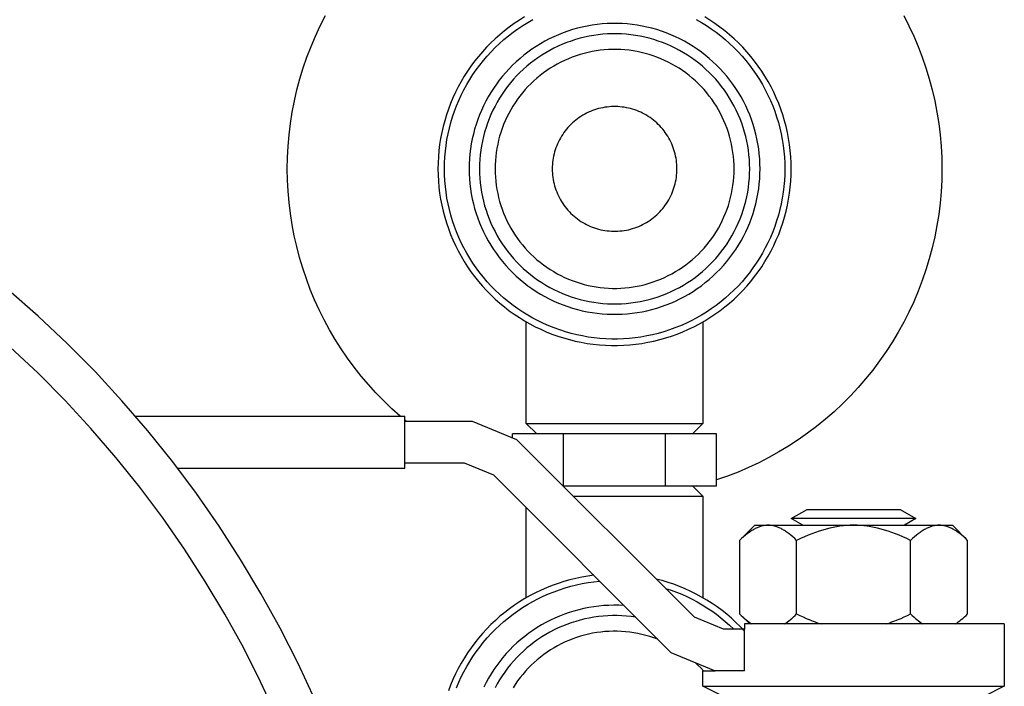
# Model space of a CAD drawing. Units: millimetres. Extents: x -1691 to 3951, y 1948 to 7922.
# Drawn here: x -1508 to -1414, y 4620 to 4684 of the extents above; entities that cross this region are included whole.
import ezdxf

# ---------------------------------------------------------------- set-up
doc = ezdxf.new("R2010")
doc.units = ezdxf.units.MM
doc.layers.add('Make2D$Visible$Curves$0', color=7, linetype='Continuous', true_color=0xe6e6e6)
doc.layers.add('Make2D$Visible$Curves$3DCOLOR40', color=40, linetype='Continuous', true_color=0xffbf00)

msp = doc.modelspace()

# ---------------------------------------------------------------- linework, layer by layer
at = {"layer": 'Make2D$Visible$Curves$0'}
for points in [[(-1482.729, 4669.568), (-1482.71, 4670.665), (-1482.653, 4671.761), (-1482.557, 4672.854), (-1482.424, 4673.943), (-1482.252, 4675.026), (-1482.044, 4676.103), (-1481.797, 4677.172), (-1481.514, 4678.232), (-1481.194, 4679.282), (-1480.837, 4680.319), (-1480.445, 4681.344), (-1480.017, 4682.354), (-1479.554, 4683.349), (-1479.057, 4684.327)], [(-1459.898, 4684.192), (-1460.397, 4683.884), (-1460.886, 4683.559), (-1461.363, 4683.217), (-1461.828, 4682.859), (-1462.281, 4682.485), (-1462.72, 4682.096), (-1463.146, 4681.692), (-1463.557, 4681.274), (-1463.954, 4680.841), (-1464.335, 4680.395), (-1464.701, 4679.936), (-1465.051, 4679.465), (-1465.384, 4678.982), (-1465.701, 4678.488), (-1466, 4677.983), (-1466.282, 4677.468), (-1466.545, 4676.944), (-1466.791, 4676.411), (-1467.018, 4675.87), (-1467.226, 4675.321), (-1467.415, 4674.765), (-1467.585, 4674.204), (-1467.735, 4673.636), (-1467.866, 4673.064), (-1467.976, 4672.488), (-1468.067, 4671.908), (-1468.138, 4671.325), (-1468.188, 4670.741), (-1468.219, 4670.155), (-1468.229, 4669.568)], [(-1434.229, 4669.568), (-1434.239, 4670.155), (-1434.269, 4670.741), (-1434.32, 4671.325), (-1434.391, 4671.908), (-1434.482, 4672.488), (-1434.592, 4673.064), (-1434.723, 4673.636), (-1434.873, 4674.204), (-1435.043, 4674.765), (-1435.232, 4675.321), (-1435.44, 4675.87), (-1435.667, 4676.411), (-1435.912, 4676.944), (-1436.176, 4677.468), (-1436.458, 4677.983), (-1436.757, 4678.488), (-1437.074, 4678.982), (-1437.407, 4679.465), (-1437.757, 4679.936), (-1438.123, 4680.395), (-1438.504, 4680.841), (-1438.901, 4681.274), (-1439.312, 4681.692), (-1439.738, 4682.096), (-1440.177, 4682.485), (-1440.63, 4682.859), (-1441.095, 4683.217), (-1441.572, 4683.559), (-1442.061, 4683.884), (-1442.56, 4684.192)], [(-1423.401, 4684.327), (-1422.903, 4683.349), (-1422.441, 4682.354), (-1422.013, 4681.344), (-1421.621, 4680.319), (-1421.264, 4679.282), (-1420.944, 4678.232), (-1420.661, 4677.172), (-1420.414, 4676.103), (-1420.205, 4675.026), (-1420.034, 4673.943), (-1419.901, 4672.854), (-1419.805, 4671.761), (-1419.748, 4670.665), (-1419.729, 4669.568)], [(-1467.608, 4669.568), (-1467.598, 4670.133), (-1467.569, 4670.698), (-1467.52, 4671.261), (-1467.452, 4671.823), (-1467.364, 4672.381), (-1467.258, 4672.936), (-1467.132, 4673.488), (-1466.987, 4674.034), (-1466.823, 4674.575), (-1466.641, 4675.111), (-1466.441, 4675.639), (-1466.222, 4676.161), (-1465.986, 4676.674), (-1465.732, 4677.18), (-1465.46, 4677.676), (-1465.172, 4678.162), (-1464.867, 4678.638), (-1464.546, 4679.103), (-1464.209, 4679.557), (-1463.856, 4679.999), (-1463.489, 4680.429), (-1463.106, 4680.846), (-1462.71, 4681.249), (-1462.3, 4681.638), (-1461.877, 4682.013), (-1461.441, 4682.373), (-1460.993, 4682.718), (-1460.533, 4683.047), (-1460.062, 4683.36), (-1459.581, 4683.657), (-1459.09, 4683.937)], [(-1437.229, 4669.568), (-1437.237, 4670.051), (-1437.262, 4670.534), (-1437.304, 4671.015), (-1437.362, 4671.495), (-1437.437, 4671.973), (-1437.528, 4672.447), (-1437.636, 4672.918), (-1437.76, 4673.386), (-1437.899, 4673.848), (-1438.055, 4674.306), (-1438.226, 4674.758), (-1438.413, 4675.203), (-1438.615, 4675.642), (-1438.833, 4676.074), (-1439.065, 4676.498), (-1439.311, 4676.914), (-1439.572, 4677.321), (-1439.846, 4677.719), (-1440.134, 4678.107), (-1440.436, 4678.484), (-1440.75, 4678.852), (-1441.077, 4679.208), (-1441.415, 4679.553), (-1441.766, 4679.885), (-1442.128, 4680.206), (-1442.5, 4680.514), (-1442.883, 4680.808), (-1443.276, 4681.09), (-1443.678, 4681.357), (-1444.09, 4681.611), (-1444.51, 4681.85), (-1444.938, 4682.075), (-1445.373, 4682.285), (-1445.816, 4682.479), (-1446.265, 4682.658), (-1446.719, 4682.822), (-1447.179, 4682.97), (-1447.644, 4683.101), (-1448.114, 4683.217), (-1448.587, 4683.316), (-1449.063, 4683.399), (-1449.541, 4683.466), (-1450.022, 4683.516), (-1450.504, 4683.549), (-1450.987, 4683.566), (-1451.471, 4683.566), (-1451.954, 4683.549), (-1452.436, 4683.516), (-1452.916, 4683.466), (-1453.395, 4683.399), (-1453.871, 4683.316), (-1454.344, 4683.217), (-1454.814, 4683.101), (-1455.278, 4682.97), (-1455.739, 4682.822), (-1456.193, 4682.658), (-1456.642, 4682.479), (-1457.085, 4682.285), (-1457.52, 4682.075), (-1457.948, 4681.85), (-1458.368, 4681.611), (-1458.779, 4681.357), (-1459.182, 4681.09), (-1459.575, 4680.808), (-1459.958, 4680.514), (-1460.33, 4680.206), (-1460.692, 4679.885), (-1461.043, 4679.553), (-1461.381, 4679.208), (-1461.708, 4678.852), (-1462.022, 4678.484), (-1462.324, 4678.107), (-1462.612, 4677.719), (-1462.886, 4677.321), (-1463.147, 4676.914), (-1463.393, 4676.498), (-1463.625, 4676.074), (-1463.843, 4675.642), (-1464.045, 4675.203), (-1464.232, 4674.758), (-1464.403, 4674.306), (-1464.559, 4673.848), (-1464.698, 4673.386), (-1464.822, 4672.918), (-1464.93, 4672.447), (-1465.021, 4671.973), (-1465.096, 4671.495), (-1465.154, 4671.015), (-1465.196, 4670.534), (-1465.221, 4670.051), (-1465.229, 4669.568)], [(-1443.368, 4683.937), (-1442.877, 4683.657), (-1442.396, 4683.36), (-1441.925, 4683.047), (-1441.465, 4682.718), (-1441.017, 4682.373), (-1440.581, 4682.013), (-1440.158, 4681.638), (-1439.748, 4681.249), (-1439.352, 4680.846), (-1438.969, 4680.429), (-1438.602, 4679.999), (-1438.249, 4679.557), (-1437.912, 4679.103), (-1437.591, 4678.638), (-1437.286, 4678.162), (-1436.998, 4677.676), (-1436.726, 4677.18), (-1436.472, 4676.674), (-1436.236, 4676.161), (-1436.017, 4675.639), (-1435.817, 4675.111), (-1435.635, 4674.575), (-1435.471, 4674.034), (-1435.326, 4673.488), (-1435.2, 4672.936), (-1435.094, 4672.381), (-1435.006, 4671.823), (-1434.938, 4671.261), (-1434.889, 4670.698), (-1434.86, 4670.133), (-1434.85, 4669.568)], [(-1438.229, 4669.568), (-1438.237, 4670.017), (-1438.26, 4670.465), (-1438.299, 4670.912), (-1438.353, 4671.357), (-1438.422, 4671.801), (-1438.507, 4672.242), (-1438.607, 4672.679), (-1438.722, 4673.113), (-1438.851, 4673.542), (-1438.996, 4673.967), (-1439.155, 4674.387), (-1439.329, 4674.801), (-1439.516, 4675.208), (-1439.718, 4675.609), (-1439.933, 4676.003), (-1440.162, 4676.389), (-1440.404, 4676.767), (-1440.659, 4677.136), (-1440.927, 4677.497), (-1441.207, 4677.848), (-1441.498, 4678.189), (-1441.802, 4678.519), (-1442.116, 4678.839), (-1442.442, 4679.148), (-1442.778, 4679.446), (-1443.124, 4679.732), (-1443.479, 4680.005), (-1443.844, 4680.267), (-1444.218, 4680.515), (-1444.6, 4680.751), (-1444.99, 4680.973), (-1445.387, 4681.181), (-1445.791, 4681.376), (-1446.202, 4681.557), (-1446.619, 4681.723), (-1447.041, 4681.875), (-1447.469, 4682.012), (-1447.9, 4682.135), (-1448.336, 4682.242), (-1448.775, 4682.334), (-1449.217, 4682.411), (-1449.662, 4682.473), (-1450.108, 4682.52), (-1450.556, 4682.551), (-1451.005, 4682.566), (-1451.453, 4682.566), (-1451.902, 4682.551), (-1452.35, 4682.52), (-1452.796, 4682.473), (-1453.24, 4682.411), (-1453.683, 4682.334), (-1454.122, 4682.242), (-1454.557, 4682.135), (-1454.989, 4682.012), (-1455.417, 4681.875), (-1455.839, 4681.723), (-1456.256, 4681.557), (-1456.666, 4681.376), (-1457.071, 4681.181), (-1457.468, 4680.973), (-1457.858, 4680.751), (-1458.24, 4680.515), (-1458.614, 4680.267), (-1458.979, 4680.005), (-1459.334, 4679.732), (-1459.68, 4679.446), (-1460.016, 4679.148), (-1460.342, 4678.839), (-1460.656, 4678.519), (-1460.96, 4678.189), (-1461.251, 4677.848), (-1461.531, 4677.497), (-1461.799, 4677.136), (-1462.054, 4676.767), (-1462.296, 4676.389), (-1462.525, 4676.003), (-1462.74, 4675.609), (-1462.942, 4675.208), (-1463.129, 4674.801), (-1463.303, 4674.387), (-1463.462, 4673.967), (-1463.606, 4673.542), (-1463.736, 4673.113), (-1463.851, 4672.679), (-1463.951, 4672.242), (-1464.036, 4671.801), (-1464.105, 4671.357), (-1464.159, 4670.912), (-1464.198, 4670.465), (-1464.221, 4670.017), (-1464.229, 4669.568)], [(-1439.729, 4669.568), (-1439.736, 4669.965), (-1439.756, 4670.361), (-1439.791, 4670.757), (-1439.838, 4671.151), (-1439.9, 4671.543), (-1439.975, 4671.933), (-1440.063, 4672.32), (-1440.165, 4672.704), (-1440.28, 4673.084), (-1440.407, 4673.46), (-1440.548, 4673.831), (-1440.702, 4674.197), (-1440.868, 4674.558), (-1441.046, 4674.912), (-1441.237, 4675.261), (-1441.439, 4675.602), (-1441.653, 4675.936), (-1441.879, 4676.263), (-1442.115, 4676.582), (-1442.363, 4676.892), (-1442.621, 4677.194), (-1442.889, 4677.486), (-1443.168, 4677.77), (-1443.456, 4678.043), (-1443.753, 4678.306), (-1444.059, 4678.559), (-1444.373, 4678.801), (-1444.696, 4679.032), (-1445.027, 4679.252), (-1445.365, 4679.46), (-1445.71, 4679.657), (-1446.061, 4679.841), (-1446.419, 4680.014), (-1446.782, 4680.173), (-1447.151, 4680.321), (-1447.525, 4680.455), (-1447.903, 4680.576), (-1448.285, 4680.685), (-1448.67, 4680.78), (-1449.058, 4680.861), (-1449.45, 4680.929), (-1449.843, 4680.984), (-1450.238, 4681.025), (-1450.634, 4681.053), (-1451.03, 4681.066), (-1451.427, 4681.066), (-1451.824, 4681.053), (-1452.22, 4681.025), (-1452.615, 4680.984), (-1453.008, 4680.929), (-1453.399, 4680.861), (-1453.788, 4680.78), (-1454.173, 4680.685), (-1454.555, 4680.576), (-1454.933, 4680.455), (-1455.307, 4680.321), (-1455.676, 4680.173), (-1456.039, 4680.014), (-1456.397, 4679.841), (-1456.748, 4679.657), (-1457.093, 4679.46), (-1457.431, 4679.252), (-1457.762, 4679.032), (-1458.084, 4678.801), (-1458.399, 4678.559), (-1458.705, 4678.306), (-1459.002, 4678.043), (-1459.29, 4677.77), (-1459.568, 4677.486), (-1459.837, 4677.194), (-1460.095, 4676.892), (-1460.342, 4676.582), (-1460.579, 4676.263), (-1460.805, 4675.936), (-1461.019, 4675.602), (-1461.221, 4675.261), (-1461.412, 4674.912), (-1461.59, 4674.558), (-1461.756, 4674.197), (-1461.91, 4673.831), (-1462.05, 4673.46), (-1462.178, 4673.084), (-1462.293, 4672.704), (-1462.395, 4672.32), (-1462.483, 4671.933), (-1462.558, 4671.543), (-1462.619, 4671.151), (-1462.667, 4670.757), (-1462.702, 4670.361), (-1462.722, 4669.965), (-1462.729, 4669.568)], [(-1445.229, 4669.568), (-1445.233, 4669.775), (-1445.243, 4669.982), (-1445.261, 4670.188), (-1445.286, 4670.394), (-1445.318, 4670.599), (-1445.357, 4670.802), (-1445.403, 4671.004), (-1445.456, 4671.204), (-1445.516, 4671.402), (-1445.583, 4671.598), (-1445.656, 4671.792), (-1445.737, 4671.983), (-1445.823, 4672.171), (-1445.916, 4672.356), (-1446.016, 4672.538), (-1446.121, 4672.716), (-1446.233, 4672.891), (-1446.351, 4673.061), (-1446.474, 4673.227), (-1446.603, 4673.389), (-1446.738, 4673.547), (-1446.878, 4673.699), (-1447.023, 4673.847), (-1447.173, 4673.99), (-1447.328, 4674.127), (-1447.488, 4674.259), (-1447.652, 4674.385), (-1447.821, 4674.506), (-1447.993, 4674.621), (-1448.169, 4674.729), (-1448.349, 4674.832), (-1448.533, 4674.928), (-1448.719, 4675.018), (-1448.909, 4675.101), (-1449.101, 4675.178), (-1449.296, 4675.248), (-1449.493, 4675.311), (-1449.693, 4675.368), (-1449.894, 4675.418), (-1450.097, 4675.46), (-1450.301, 4675.496), (-1450.506, 4675.524), (-1450.712, 4675.546), (-1450.918, 4675.56), (-1451.125, 4675.567), (-1451.333, 4675.567), (-1451.54, 4675.56), (-1451.746, 4675.546), (-1451.952, 4675.524), (-1452.157, 4675.496), (-1452.361, 4675.46), (-1452.564, 4675.418), (-1452.765, 4675.368), (-1452.964, 4675.311), (-1453.162, 4675.248), (-1453.357, 4675.178), (-1453.549, 4675.101), (-1453.739, 4675.018), (-1453.925, 4674.928), (-1454.109, 4674.832), (-1454.289, 4674.729), (-1454.465, 4674.621), (-1454.637, 4674.506), (-1454.806, 4674.385), (-1454.97, 4674.259), (-1455.13, 4674.127), (-1455.285, 4673.99), (-1455.435, 4673.847), (-1455.58, 4673.699), (-1455.72, 4673.547), (-1455.855, 4673.389), (-1455.984, 4673.227), (-1456.107, 4673.061), (-1456.225, 4672.891), (-1456.337, 4672.716), (-1456.442, 4672.538), (-1456.542, 4672.356), (-1456.635, 4672.171), (-1456.721, 4671.983), (-1456.802, 4671.792), (-1456.875, 4671.598), (-1456.942, 4671.402), (-1457.002, 4671.204), (-1457.055, 4671.004), (-1457.101, 4670.802), (-1457.14, 4670.599), (-1457.172, 4670.394), (-1457.197, 4670.188), (-1457.215, 4669.982), (-1457.225, 4669.775), (-1457.229, 4669.568)], [(-1471.862, 4645.766), (-1472.665, 4646.487), (-1473.444, 4647.235), (-1474.196, 4648.009), (-1474.921, 4648.808), (-1475.618, 4649.632), (-1476.286, 4650.479), (-1476.926, 4651.349), (-1477.535, 4652.24), (-1478.113, 4653.151), (-1478.659, 4654.082), (-1479.174, 4655.031), (-1479.655, 4655.997), (-1480.104, 4656.978), (-1480.518, 4657.975), (-1480.898, 4658.985), (-1481.243, 4660.008), (-1481.553, 4661.041), (-1481.827, 4662.085), (-1482.066, 4663.138), (-1482.268, 4664.198), (-1482.434, 4665.264), (-1482.563, 4666.336), (-1482.655, 4667.411), (-1482.71, 4668.489), (-1482.729, 4669.568)], [(-1468.229, 4669.568), (-1468.219, 4668.981), (-1468.188, 4668.395), (-1468.138, 4667.81), (-1468.067, 4667.228), (-1467.976, 4666.648), (-1467.866, 4666.072), (-1467.735, 4665.5), (-1467.585, 4664.932), (-1467.415, 4664.371), (-1467.226, 4663.815), (-1467.018, 4663.266), (-1466.791, 4662.725), (-1466.545, 4662.192), (-1466.282, 4661.668), (-1466, 4661.153), (-1465.701, 4660.648), (-1465.384, 4660.154), (-1465.051, 4659.671), (-1464.701, 4659.2), (-1464.335, 4658.741), (-1463.954, 4658.295), (-1463.557, 4657.862), (-1463.146, 4657.444), (-1462.72, 4657.04), (-1462.281, 4656.651), (-1461.828, 4656.277), (-1461.363, 4655.919), (-1460.886, 4655.577), (-1460.397, 4655.252), (-1459.898, 4654.944), (-1459.388, 4654.654), (-1458.868, 4654.381), (-1458.34, 4654.126), (-1457.802, 4653.89), (-1457.257, 4653.673), (-1456.705, 4653.474), (-1456.146, 4653.295), (-1455.582, 4653.135), (-1455.012, 4652.994), (-1454.438, 4652.874), (-1453.859, 4652.773), (-1453.278, 4652.692), (-1452.694, 4652.631), (-1452.109, 4652.591), (-1451.522, 4652.571), (-1450.936, 4652.571), (-1450.349, 4652.591), (-1449.764, 4652.631), (-1449.18, 4652.692), (-1448.599, 4652.773), (-1448.02, 4652.874), (-1447.446, 4652.994), (-1446.876, 4653.135), (-1446.312, 4653.295), (-1445.753, 4653.474), (-1445.201, 4653.673), (-1444.656, 4653.89), (-1444.118, 4654.126), (-1443.59, 4654.381), (-1443.07, 4654.654), (-1442.56, 4654.944), (-1442.061, 4655.252), (-1441.572, 4655.577), (-1441.095, 4655.919), (-1440.63, 4656.277), (-1440.177, 4656.651), (-1439.738, 4657.04), (-1439.312, 4657.444), (-1438.901, 4657.862), (-1438.504, 4658.295), (-1438.123, 4658.741), (-1437.757, 4659.2), (-1437.407, 4659.671), (-1437.074, 4660.154), (-1436.757, 4660.648), (-1436.458, 4661.153), (-1436.176, 4661.668), (-1435.912, 4662.192), (-1435.667, 4662.725), (-1435.44, 4663.266), (-1435.232, 4663.815), (-1435.043, 4664.371), (-1434.873, 4664.932), (-1434.723, 4665.5), (-1434.592, 4666.072), (-1434.482, 4666.648), (-1434.391, 4667.228), (-1434.32, 4667.81), (-1434.269, 4668.395), (-1434.239, 4668.981), (-1434.229, 4669.568)], [(-1434.85, 4669.568), (-1434.86, 4669.003), (-1434.889, 4668.438), (-1434.938, 4667.875), (-1435.006, 4667.313), (-1435.094, 4666.755), (-1435.2, 4666.2), (-1435.326, 4665.648), (-1435.471, 4665.102), (-1435.635, 4664.56), (-1435.817, 4664.025), (-1436.017, 4663.497), (-1436.236, 4662.975), (-1436.472, 4662.462), (-1436.726, 4661.956), (-1436.998, 4661.46), (-1437.286, 4660.974), (-1437.591, 4660.498), (-1437.912, 4660.033), (-1438.249, 4659.579), (-1438.602, 4659.137), (-1438.969, 4658.707), (-1439.352, 4658.29), (-1439.748, 4657.887), (-1440.158, 4657.498), (-1440.581, 4657.123), (-1441.017, 4656.763), (-1441.465, 4656.418), (-1441.925, 4656.089), (-1442.396, 4655.775), (-1442.877, 4655.479), (-1443.368, 4655.199), (-1443.869, 4654.936), (-1444.378, 4654.691), (-1444.896, 4654.463), (-1445.421, 4654.254), (-1445.953, 4654.062), (-1446.491, 4653.889), (-1447.035, 4653.735), (-1447.584, 4653.6), (-1448.138, 4653.484), (-1448.695, 4653.387), (-1449.255, 4653.309), (-1449.817, 4653.25), (-1450.381, 4653.211), (-1450.946, 4653.192), (-1451.512, 4653.192), (-1452.077, 4653.211), (-1452.641, 4653.25), (-1453.203, 4653.309), (-1453.763, 4653.387), (-1454.32, 4653.484), (-1454.874, 4653.6), (-1455.423, 4653.735), (-1455.967, 4653.889), (-1456.505, 4654.062), (-1457.037, 4654.254), (-1457.562, 4654.463), (-1458.08, 4654.691), (-1458.589, 4654.936), (-1459.09, 4655.199), (-1459.581, 4655.479), (-1460.062, 4655.775), (-1460.533, 4656.089), (-1460.993, 4656.418), (-1461.441, 4656.763), (-1461.877, 4657.123), (-1462.3, 4657.498), (-1462.71, 4657.887), (-1463.106, 4658.29), (-1463.489, 4658.707), (-1463.856, 4659.137), (-1464.209, 4659.579), (-1464.546, 4660.033), (-1464.867, 4660.498), (-1465.172, 4660.974), (-1465.46, 4661.46), (-1465.732, 4661.956), (-1465.986, 4662.462), (-1466.222, 4662.975), (-1466.441, 4663.497), (-1466.641, 4664.025), (-1466.823, 4664.56), (-1466.987, 4665.102), (-1467.132, 4665.648), (-1467.258, 4666.2), (-1467.364, 4666.755), (-1467.452, 4667.313), (-1467.52, 4667.875), (-1467.569, 4668.438), (-1467.598, 4669.003), (-1467.608, 4669.568)], [(-1465.229, 4669.568), (-1465.221, 4669.085), (-1465.196, 4668.602), (-1465.154, 4668.121), (-1465.096, 4667.641), (-1465.021, 4667.163), (-1464.93, 4666.689), (-1464.822, 4666.218), (-1464.698, 4665.75), (-1464.559, 4665.288), (-1464.403, 4664.83), (-1464.232, 4664.378), (-1464.045, 4663.933), (-1463.843, 4663.494), (-1463.625, 4663.062), (-1463.393, 4662.638), (-1463.147, 4662.222), (-1462.886, 4661.815), (-1462.612, 4661.417), (-1462.324, 4661.029), (-1462.022, 4660.651), (-1461.708, 4660.284), (-1461.381, 4659.928), (-1461.043, 4659.583), (-1460.692, 4659.251), (-1460.33, 4658.93), (-1459.958, 4658.622), (-1459.575, 4658.328), (-1459.182, 4658.046), (-1458.779, 4657.779), (-1458.368, 4657.525), (-1457.948, 4657.286), (-1457.52, 4657.061), (-1457.085, 4656.851), (-1456.642, 4656.657), (-1456.193, 4656.478), (-1455.739, 4656.314), (-1455.278, 4656.166), (-1454.814, 4656.035), (-1454.344, 4655.919), (-1453.871, 4655.82), (-1453.395, 4655.737), (-1452.916, 4655.67), (-1452.436, 4655.62), (-1451.954, 4655.587), (-1451.471, 4655.57), (-1450.987, 4655.57), (-1450.504, 4655.587), (-1450.022, 4655.62), (-1449.541, 4655.67), (-1449.063, 4655.737), (-1448.587, 4655.82), (-1448.114, 4655.919), (-1447.644, 4656.035), (-1447.179, 4656.166), (-1446.719, 4656.314), (-1446.265, 4656.478), (-1445.816, 4656.657), (-1445.373, 4656.851), (-1444.938, 4657.061), (-1444.51, 4657.286), (-1444.09, 4657.525), (-1443.678, 4657.779), (-1443.276, 4658.046), (-1442.883, 4658.328), (-1442.5, 4658.622), (-1442.128, 4658.93), (-1441.766, 4659.251), (-1441.415, 4659.583), (-1441.077, 4659.928), (-1440.75, 4660.284), (-1440.436, 4660.651), (-1440.134, 4661.029), (-1439.846, 4661.417), (-1439.572, 4661.815), (-1439.311, 4662.222), (-1439.065, 4662.638), (-1438.833, 4663.062), (-1438.615, 4663.494), (-1438.413, 4663.933), (-1438.226, 4664.378), (-1438.055, 4664.83), (-1437.899, 4665.288), (-1437.76, 4665.75), (-1437.636, 4666.218), (-1437.528, 4666.689), (-1437.437, 4667.163), (-1437.362, 4667.641), (-1437.304, 4668.121), (-1437.262, 4668.602), (-1437.237, 4669.085), (-1437.229, 4669.568)], [(-1464.229, 4669.568), (-1464.221, 4669.119), (-1464.198, 4668.671), (-1464.159, 4668.224), (-1464.105, 4667.778), (-1464.036, 4667.335), (-1463.951, 4666.894), (-1463.851, 4666.457), (-1463.736, 4666.023), (-1463.606, 4665.593), (-1463.462, 4665.169), (-1463.303, 4664.749), (-1463.129, 4664.335), (-1462.942, 4663.927), (-1462.74, 4663.527), (-1462.525, 4663.133), (-1462.296, 4662.747), (-1462.054, 4662.369), (-1461.799, 4662), (-1461.531, 4661.639), (-1461.251, 4661.288), (-1460.96, 4660.947), (-1460.656, 4660.617), (-1460.342, 4660.297), (-1460.016, 4659.988), (-1459.68, 4659.69), (-1459.334, 4659.404), (-1458.979, 4659.13), (-1458.614, 4658.869), (-1458.24, 4658.621), (-1457.858, 4658.385), (-1457.468, 4658.163), (-1457.071, 4657.954), (-1456.666, 4657.76), (-1456.256, 4657.579), (-1455.839, 4657.413), (-1455.417, 4657.261), (-1454.989, 4657.124), (-1454.557, 4657.001), (-1454.122, 4656.894), (-1453.683, 4656.802), (-1453.24, 4656.725), (-1452.796, 4656.663), (-1452.35, 4656.616), (-1451.902, 4656.585), (-1451.453, 4656.57), (-1451.005, 4656.57), (-1450.556, 4656.585), (-1450.108, 4656.616), (-1449.662, 4656.663), (-1449.217, 4656.725), (-1448.775, 4656.802), (-1448.336, 4656.894), (-1447.9, 4657.001), (-1447.469, 4657.124), (-1447.041, 4657.261), (-1446.619, 4657.413), (-1446.202, 4657.579), (-1445.791, 4657.76), (-1445.387, 4657.954), (-1444.99, 4658.163), (-1444.6, 4658.385), (-1444.218, 4658.621), (-1443.844, 4658.869), (-1443.479, 4659.13), (-1443.124, 4659.404), (-1442.778, 4659.69), (-1442.442, 4659.988), (-1442.116, 4660.297), (-1441.802, 4660.617), (-1441.498, 4660.947), (-1441.207, 4661.288), (-1440.927, 4661.639), (-1440.659, 4662), (-1440.404, 4662.369), (-1440.162, 4662.747), (-1439.933, 4663.133), (-1439.718, 4663.527), (-1439.516, 4663.927), (-1439.329, 4664.335), (-1439.155, 4664.749), (-1438.996, 4665.169), (-1438.851, 4665.593), (-1438.722, 4666.023), (-1438.607, 4666.457), (-1438.507, 4666.894), (-1438.422, 4667.335), (-1438.353, 4667.778), (-1438.299, 4668.224), (-1438.26, 4668.671), (-1438.237, 4669.119), (-1438.229, 4669.568)], [(-1462.729, 4669.568), (-1462.722, 4669.171), (-1462.702, 4668.775), (-1462.667, 4668.379), (-1462.619, 4667.985), (-1462.558, 4667.593), (-1462.483, 4667.203), (-1462.395, 4666.816), (-1462.293, 4666.432), (-1462.178, 4666.052), (-1462.05, 4665.676), (-1461.91, 4665.305), (-1461.756, 4664.939), (-1461.59, 4664.578), (-1461.412, 4664.224), (-1461.221, 4663.875), (-1461.019, 4663.534), (-1460.805, 4663.2), (-1460.579, 4662.873), (-1460.342, 4662.554), (-1460.095, 4662.244), (-1459.837, 4661.942), (-1459.568, 4661.649), (-1459.29, 4661.366), (-1459.002, 4661.093), (-1458.705, 4660.83), (-1458.399, 4660.577), (-1458.084, 4660.335), (-1457.762, 4660.104), (-1457.431, 4659.884), (-1457.093, 4659.676), (-1456.748, 4659.479), (-1456.397, 4659.294), (-1456.039, 4659.122), (-1455.676, 4658.962), (-1455.307, 4658.815), (-1454.933, 4658.681), (-1454.555, 4658.56), (-1454.173, 4658.451), (-1453.788, 4658.356), (-1453.399, 4658.275), (-1453.008, 4658.206), (-1452.615, 4658.152), (-1452.22, 4658.111), (-1451.824, 4658.083), (-1451.427, 4658.07), (-1451.03, 4658.07), (-1450.634, 4658.083), (-1450.238, 4658.111), (-1449.843, 4658.152), (-1449.45, 4658.206), (-1449.058, 4658.275), (-1448.67, 4658.356), (-1448.285, 4658.451), (-1447.903, 4658.56), (-1447.525, 4658.681), (-1447.151, 4658.815), (-1446.782, 4658.962), (-1446.419, 4659.122), (-1446.061, 4659.294), (-1445.71, 4659.479), (-1445.365, 4659.676), (-1445.027, 4659.884), (-1444.696, 4660.104), (-1444.373, 4660.335), (-1444.059, 4660.577), (-1443.753, 4660.83), (-1443.456, 4661.093), (-1443.168, 4661.366), (-1442.889, 4661.649), (-1442.621, 4661.942), (-1442.363, 4662.244), (-1442.115, 4662.554), (-1441.879, 4662.873), (-1441.653, 4663.2), (-1441.439, 4663.534), (-1441.237, 4663.875), (-1441.046, 4664.224), (-1440.868, 4664.578), (-1440.702, 4664.939), (-1440.548, 4665.305), (-1440.407, 4665.676), (-1440.28, 4666.052), (-1440.165, 4666.432), (-1440.063, 4666.816), (-1439.975, 4667.203), (-1439.9, 4667.593), (-1439.838, 4667.985), (-1439.791, 4668.379), (-1439.756, 4668.775), (-1439.736, 4669.171), (-1439.729, 4669.568)], [(-1457.229, 4669.568), (-1457.225, 4669.361), (-1457.215, 4669.154), (-1457.197, 4668.948), (-1457.172, 4668.742), (-1457.14, 4668.537), (-1457.101, 4668.334), (-1457.055, 4668.132), (-1457.002, 4667.932), (-1456.942, 4667.734), (-1456.875, 4667.537), (-1456.802, 4667.344), (-1456.721, 4667.153), (-1456.635, 4666.965), (-1456.542, 4666.78), (-1456.442, 4666.598), (-1456.337, 4666.42), (-1456.225, 4666.245), (-1456.107, 4666.075), (-1455.984, 4665.909), (-1455.855, 4665.747), (-1455.72, 4665.589), (-1455.58, 4665.437), (-1455.435, 4665.289), (-1455.285, 4665.146), (-1455.13, 4665.009), (-1454.97, 4664.877), (-1454.806, 4664.751), (-1454.637, 4664.63), (-1454.465, 4664.515), (-1454.289, 4664.407), (-1454.109, 4664.304), (-1453.925, 4664.208), (-1453.739, 4664.118), (-1453.549, 4664.035), (-1453.357, 4663.958), (-1453.162, 4663.888), (-1452.964, 4663.824), (-1452.765, 4663.768), (-1452.564, 4663.718), (-1452.361, 4663.676), (-1452.157, 4663.64), (-1451.952, 4663.612), (-1451.746, 4663.59), (-1451.54, 4663.576), (-1451.333, 4663.569), (-1451.125, 4663.569), (-1450.918, 4663.576), (-1450.712, 4663.59), (-1450.506, 4663.612), (-1450.301, 4663.64), (-1450.097, 4663.676), (-1449.894, 4663.718), (-1449.693, 4663.768), (-1449.493, 4663.824), (-1449.296, 4663.888), (-1449.101, 4663.958), (-1448.909, 4664.035), (-1448.719, 4664.118), (-1448.533, 4664.208), (-1448.349, 4664.304), (-1448.169, 4664.407), (-1447.993, 4664.515), (-1447.821, 4664.63), (-1447.652, 4664.751), (-1447.488, 4664.877), (-1447.328, 4665.009), (-1447.173, 4665.146), (-1447.023, 4665.289), (-1446.878, 4665.437), (-1446.738, 4665.589), (-1446.603, 4665.747), (-1446.474, 4665.909), (-1446.351, 4666.075), (-1446.233, 4666.245), (-1446.121, 4666.42), (-1446.016, 4666.598), (-1445.916, 4666.78), (-1445.823, 4666.965), (-1445.737, 4667.153), (-1445.656, 4667.344), (-1445.583, 4667.537), (-1445.516, 4667.734), (-1445.456, 4667.932), (-1445.403, 4668.132), (-1445.357, 4668.334), (-1445.318, 4668.537), (-1445.286, 4668.742), (-1445.261, 4668.948), (-1445.243, 4669.154), (-1445.233, 4669.361), (-1445.229, 4669.568)], [(-1419.729, 4669.568), (-1419.748, 4668.471), (-1419.805, 4667.375), (-1419.901, 4666.282), (-1420.034, 4665.193), (-1420.205, 4664.11), (-1420.414, 4663.033), (-1420.661, 4661.964), (-1420.944, 4660.904), (-1421.264, 4659.854), (-1421.621, 4658.817), (-1422.013, 4657.792), (-1422.441, 4656.782), (-1422.903, 4655.787), (-1423.401, 4654.809), (-1423.931, 4653.849), (-1424.495, 4652.908), (-1425.092, 4651.987), (-1425.72, 4651.087), (-1426.379, 4650.21), (-1427.068, 4649.357), (-1427.787, 4648.527), (-1428.533, 4647.724), (-1429.308, 4646.947), (-1430.109, 4646.197), (-1430.936, 4645.476), (-1431.787, 4644.784), (-1432.662, 4644.122), (-1433.559, 4643.491), (-1434.478, 4642.891), (-1435.417, 4642.324), (-1436.376, 4641.79), (-1437.352, 4641.289), (-1438.345, 4640.823), (-1439.354, 4640.392), (-1440.377, 4639.996), (-1441.414, 4639.636)], [(-1459.729, 4645.068), (-1459.729, 4654.846)], [(-1442.729, 4654.846), (-1442.729, 4645.068)], [(-1471.271, 4645.266), (-1471.416, 4645.387)], [(-1459.729, 4645.068), (-1451.229, 4645.068)], [(-1458.729, 4644.068), (-1459.729, 4645.068)], [(-1451.229, 4645.068), (-1442.729, 4645.068)], [(-1442.729, 4645.068), (-1443.729, 4644.068)], [(-1443.729, 4639.068), (-1442.729, 4638.068)], [(-1443.355, 4639.068), (-1443.653, 4638.993)], [(-1455.197, 4638.068), (-1451.229, 4638.068)], [(-1451.229, 4638.068), (-1442.729, 4638.068)], [(-1442.729, 4638.068), (-1442.729, 4628.29)], [(-1459.729, 4628.29), (-1459.729, 4636.943)], [(-1453.235, 4630.449), (-1453.818, 4630.37), (-1454.397, 4630.27), (-1454.973, 4630.151), (-1455.544, 4630.011), (-1456.11, 4629.852), (-1456.67, 4629.674), (-1457.224, 4629.476), (-1457.77, 4629.259), (-1458.309, 4629.024), (-1458.839, 4628.77), (-1459.36, 4628.497), (-1459.871, 4628.207), (-1460.372, 4627.9), (-1460.862, 4627.575), (-1461.341, 4627.233), (-1461.807, 4626.876), (-1462.261, 4626.502), (-1462.702, 4626.113), (-1463.129, 4625.709), (-1463.541, 4625.29), (-1463.939, 4624.857), (-1464.322, 4624.411), (-1464.689, 4623.952), (-1465.04, 4623.48), (-1465.375, 4622.997), (-1465.692, 4622.502), (-1465.992, 4621.996), (-1466.275, 4621.481), (-1466.54, 4620.956), (-1466.786, 4620.422), (-1467.014, 4619.88), (-1467.222, 4619.331)], [(-1438.724, 4625.085), (-1439.13, 4625.51), (-1439.551, 4625.922), (-1439.985, 4626.318), (-1440.433, 4626.7), (-1440.894, 4627.065), (-1441.367, 4627.415), (-1441.852, 4627.748), (-1442.348, 4628.064), (-1442.855, 4628.362), (-1443.372, 4628.643), (-1443.898, 4628.906), (-1444.433, 4629.151), (-1444.976, 4629.376), (-1445.527, 4629.583), (-1446.085, 4629.771), (-1446.648, 4629.939), (-1447.217, 4630.088)], [(-1466.444, 4619.633), (-1466.225, 4620.153), (-1465.989, 4620.667), (-1465.736, 4621.171), (-1465.465, 4621.667), (-1465.178, 4622.153), (-1464.873, 4622.629), (-1464.553, 4623.094), (-1464.216, 4623.547), (-1463.865, 4623.989), (-1463.498, 4624.418), (-1463.117, 4624.835), (-1462.721, 4625.238), (-1462.312, 4625.627), (-1461.89, 4626.002), (-1461.455, 4626.362), (-1461.007, 4626.707), (-1460.549, 4627.037), (-1460.079, 4627.35), (-1459.598, 4627.647), (-1459.108, 4627.927), (-1458.608, 4628.19), (-1458.1, 4628.436), (-1457.583, 4628.664), (-1457.059, 4628.874), (-1456.528, 4629.066), (-1455.99, 4629.239), (-1455.447, 4629.394), (-1454.899, 4629.53), (-1454.347, 4629.647), (-1453.79, 4629.745), (-1453.231, 4629.824), (-1452.67, 4629.883)], [(-1446.325, 4629.195), (-1445.802, 4629.021), (-1445.285, 4628.83), (-1444.775, 4628.621), (-1444.272, 4628.396), (-1443.777, 4628.153), (-1443.29, 4627.894), (-1442.813, 4627.619), (-1442.345, 4627.328), (-1441.887, 4627.021), (-1441.439, 4626.699), (-1441.003, 4626.362), (-1440.578, 4626.011), (-1440.166, 4625.645), (-1439.766, 4625.266)], [(-1450.325, 4627.539), (-1450.812, 4627.562), (-1451.299, 4627.568), (-1451.786, 4627.557), (-1452.272, 4627.529), (-1452.757, 4627.484), (-1453.24, 4627.423), (-1453.721, 4627.344), (-1454.199, 4627.249), (-1454.673, 4627.138), (-1455.143, 4627.01), (-1455.608, 4626.865), (-1456.068, 4626.705), (-1456.522, 4626.529), (-1456.97, 4626.337), (-1457.411, 4626.129), (-1457.844, 4625.907), (-1458.269, 4625.669), (-1458.686, 4625.417), (-1459.094, 4625.15), (-1459.492, 4624.87), (-1459.88, 4624.575), (-1460.258, 4624.268), (-1460.624, 4623.947), (-1460.98, 4623.614), (-1461.323, 4623.269), (-1461.655, 4622.912), (-1461.974, 4622.543), (-1462.279, 4622.164), (-1462.572, 4621.774), (-1462.85, 4621.375), (-1463.115, 4620.966), (-1463.365, 4620.548), (-1463.6, 4620.121), (-1463.821, 4619.687)], [(-1449.194, 4626.408), (-1449.639, 4626.47), (-1450.086, 4626.518), (-1450.534, 4626.549), (-1450.983, 4626.566), (-1451.432, 4626.566), (-1451.881, 4626.552), (-1452.329, 4626.521), (-1452.776, 4626.476), (-1453.221, 4626.414), (-1453.664, 4626.338), (-1454.104, 4626.246), (-1454.54, 4626.139), (-1454.972, 4626.017), (-1455.4, 4625.881), (-1455.823, 4625.729), (-1456.241, 4625.563), (-1456.652, 4625.383), (-1457.057, 4625.188), (-1457.455, 4624.98), (-1457.846, 4624.758), (-1458.229, 4624.523), (-1458.603, 4624.274), (-1458.968, 4624.013), (-1459.325, 4623.739), (-1459.671, 4623.454), (-1460.008, 4623.156), (-1460.334, 4622.847), (-1460.649, 4622.527), (-1460.953, 4622.196), (-1461.245, 4621.855), (-1461.526, 4621.504), (-1461.794, 4621.143), (-1462.049, 4620.774), (-1462.292, 4620.396), (-1462.521, 4620.009), (-1462.737, 4619.615)], [(-1447.08, 4624.293), (-1447.454, 4624.431), (-1447.832, 4624.555), (-1448.215, 4624.666), (-1448.601, 4624.764), (-1448.99, 4624.848), (-1449.382, 4624.919), (-1449.777, 4624.976), (-1450.173, 4625.019), (-1450.57, 4625.049), (-1450.968, 4625.065), (-1451.366, 4625.067), (-1451.764, 4625.055), (-1452.162, 4625.03), (-1452.558, 4624.991), (-1452.953, 4624.938), (-1453.346, 4624.871), (-1453.736, 4624.791), (-1454.123, 4624.698), (-1454.507, 4624.591), (-1454.887, 4624.471), (-1455.262, 4624.337), (-1455.633, 4624.191), (-1455.998, 4624.032), (-1456.358, 4623.861), (-1456.711, 4623.677), (-1457.058, 4623.481), (-1457.398, 4623.273), (-1457.73, 4623.054), (-1458.055, 4622.823), (-1458.371, 4622.581), (-1458.679, 4622.328), (-1458.978, 4622.065), (-1459.268, 4621.791), (-1459.548, 4621.508), (-1459.818, 4621.215), (-1460.078, 4620.913), (-1460.327, 4620.602), (-1460.565, 4620.283), (-1460.792, 4619.956), (-1461.007, 4619.621)], [(-1442.686, 4621.266), (-1442.942, 4621.541), (-1443.207, 4621.808), (-1443.48, 4622.065)]]:
    msp.add_lwpolyline(points, dxfattribs=at)
at = {"layer": 'Make2D$Visible$Curves$0', "color": 0, "linetype": 'ByBlock', "lineweight": -2}
for points in [[(-1480.092, 4618.484), (-1481.697, 4621.949), (-1483.422, 4625.355), (-1485.263, 4628.7), (-1487.22, 4631.979), (-1489.29, 4635.188), (-1491.469, 4638.323), (-1493.756, 4641.38), (-1496.148, 4644.357), (-1498.641, 4647.249), (-1501.234, 4650.052), (-1503.922, 4652.763), (-1506.703, 4655.38), (-1509.573, 4657.899)], [(-1483.749, 4616.866), (-1485.296, 4620.204), (-1486.958, 4623.487), (-1488.733, 4626.71), (-1490.619, 4629.87), (-1492.613, 4632.962), (-1494.713, 4635.983), (-1496.917, 4638.929), (-1499.222, 4641.798), (-1501.625, 4644.584), (-1504.123, 4647.285), (-1506.714, 4649.898), (-1509.393, 4652.42)], [(-1434.224, 4635.903), (-1432.709, 4636.778)], [(-1432.709, 4636.778), (-1423.74, 4636.778)], [(-1423.74, 4636.778), (-1422.224, 4635.903)], [(-1433.122, 4635.266), (-1434.224, 4635.903)], [(-1422.224, 4635.903), (-1434.224, 4635.903)], [(-1422.224, 4635.903), (-1423.326, 4635.266)], [(-1436.452, 4635.266), (-1436.534, 4635.265), (-1436.616, 4635.261), (-1436.699, 4635.253), (-1436.781, 4635.243), (-1436.863, 4635.231), (-1436.945, 4635.215), (-1437.027, 4635.197), (-1437.109, 4635.176), (-1437.191, 4635.152), (-1437.274, 4635.125), (-1437.356, 4635.096), (-1437.439, 4635.063), (-1437.522, 4635.028), (-1437.605, 4634.99), (-1437.689, 4634.949), (-1437.773, 4634.906), (-1437.857, 4634.859), (-1437.942, 4634.81), (-1438.027, 4634.757), (-1438.113, 4634.702), (-1438.199, 4634.644), (-1438.286, 4634.583), (-1438.373, 4634.519), (-1438.461, 4634.451), (-1438.639, 4634.307), (-1438.821, 4634.15), (-1439.005, 4633.98), (-1439.194, 4633.797)], [(-1439.194, 4633.797), (-1437.724, 4635.266)], [(-1437.724, 4635.266), (-1436.452, 4635.266)], [(-1433.709, 4633.797), (-1433.898, 4633.98), (-1434.083, 4634.15), (-1434.264, 4634.307), (-1434.442, 4634.451), (-1434.53, 4634.519), (-1434.618, 4634.583), (-1434.704, 4634.644), (-1434.791, 4634.702), (-1434.876, 4634.757), (-1434.961, 4634.81), (-1435.046, 4634.859), (-1435.13, 4634.906), (-1435.214, 4634.949), (-1435.298, 4634.99), (-1435.381, 4635.028), (-1435.464, 4635.063), (-1435.547, 4635.096), (-1435.629, 4635.125), (-1435.712, 4635.152), (-1435.794, 4635.176), (-1435.876, 4635.197), (-1435.958, 4635.215), (-1436.04, 4635.231), (-1436.122, 4635.243), (-1436.205, 4635.253), (-1436.287, 4635.261), (-1436.369, 4635.265), (-1436.452, 4635.266)], [(-1436.452, 4635.266), (-1428.224, 4635.266)], [(-1428.224, 4635.266), (-1428.554, 4635.261), (-1428.883, 4635.243), (-1429.211, 4635.215), (-1429.539, 4635.176), (-1429.868, 4635.125), (-1430.199, 4635.063), (-1430.531, 4634.99), (-1430.866, 4634.906), (-1431.204, 4634.81), (-1431.546, 4634.702), (-1431.892, 4634.583), (-1432.243, 4634.451), (-1432.6, 4634.307), (-1432.962, 4634.15), (-1433.332, 4633.98), (-1433.709, 4633.797)], [(-1422.739, 4633.797), (-1423.117, 4633.98), (-1423.486, 4634.15), (-1423.849, 4634.307), (-1424.205, 4634.451), (-1424.556, 4634.583), (-1424.902, 4634.702), (-1425.244, 4634.81), (-1425.582, 4634.906), (-1425.917, 4634.99), (-1426.25, 4635.063), (-1426.58, 4635.125), (-1426.909, 4635.176), (-1427.238, 4635.215), (-1427.566, 4635.243), (-1427.895, 4635.261), (-1428.224, 4635.266)], [(-1428.224, 4635.266), (-1419.997, 4635.266)], [(-1419.997, 4635.266), (-1420.08, 4635.265), (-1420.162, 4635.261), (-1420.244, 4635.253), (-1420.326, 4635.243), (-1420.408, 4635.231), (-1420.49, 4635.215), (-1420.572, 4635.197), (-1420.655, 4635.176), (-1420.737, 4635.152), (-1420.819, 4635.125), (-1420.902, 4635.096), (-1420.984, 4635.063), (-1421.067, 4635.028), (-1421.151, 4634.99), (-1421.234, 4634.949), (-1421.318, 4634.906), (-1421.402, 4634.859), (-1421.487, 4634.81), (-1421.572, 4634.757), (-1421.658, 4634.702), (-1421.744, 4634.644), (-1421.831, 4634.583), (-1421.918, 4634.519), (-1422.006, 4634.451), (-1422.185, 4634.307), (-1422.366, 4634.15), (-1422.551, 4633.98), (-1422.739, 4633.797)], [(-1417.255, 4633.797), (-1417.443, 4633.98), (-1417.628, 4634.15), (-1417.809, 4634.307), (-1417.988, 4634.451), (-1418.076, 4634.519), (-1418.163, 4634.583), (-1418.25, 4634.644), (-1418.336, 4634.702), (-1418.422, 4634.757), (-1418.507, 4634.81), (-1418.592, 4634.859), (-1418.676, 4634.906), (-1418.76, 4634.949), (-1418.843, 4634.99), (-1418.927, 4635.028), (-1419.01, 4635.063), (-1419.092, 4635.096), (-1419.175, 4635.125), (-1419.257, 4635.152), (-1419.34, 4635.176), (-1419.422, 4635.197), (-1419.504, 4635.215), (-1419.586, 4635.231), (-1419.668, 4635.243), (-1419.75, 4635.253), (-1419.832, 4635.261), (-1419.915, 4635.265), (-1419.997, 4635.266)], [(-1419.997, 4635.266), (-1418.724, 4635.266)], [(-1418.724, 4635.266), (-1417.255, 4633.797)], [(-1439.194, 4633.797), (-1439.194, 4626.736)], [(-1433.709, 4626.736), (-1433.709, 4633.797)], [(-1422.739, 4626.736), (-1422.739, 4633.797)], [(-1417.255, 4626.736), (-1417.255, 4633.797)], [(-1439.194, 4626.736), (-1439.038, 4626.584), (-1438.886, 4626.441), (-1438.735, 4626.307), (-1438.587, 4626.182), (-1438.441, 4626.066), (-1438.297, 4625.958), (-1438.154, 4625.858), (-1438.083, 4625.811), (-1438.013, 4625.766)], [(-1438.224, 4625.766), (-1439.194, 4626.736)], [(-1434.89, 4625.766), (-1434.82, 4625.811), (-1434.749, 4625.858), (-1434.606, 4625.958), (-1434.462, 4626.066), (-1434.316, 4626.182), (-1434.168, 4626.307), (-1434.017, 4626.441), (-1433.865, 4626.584), (-1433.709, 4626.736)], [(-1433.709, 4626.736), (-1433.398, 4626.584), (-1433.092, 4626.441), (-1432.792, 4626.307), (-1432.495, 4626.182), (-1432.203, 4626.066), (-1431.914, 4625.958), (-1431.629, 4625.858), (-1431.347, 4625.766)], [(-1425.101, 4625.766), (-1424.819, 4625.858), (-1424.534, 4625.958), (-1424.245, 4626.066), (-1423.953, 4626.182), (-1423.657, 4626.307), (-1423.356, 4626.441), (-1423.05, 4626.584), (-1422.739, 4626.736)], [(-1422.739, 4626.736), (-1422.584, 4626.584), (-1422.431, 4626.441), (-1422.281, 4626.307), (-1422.133, 4626.182), (-1421.986, 4626.066), (-1421.842, 4625.958), (-1421.699, 4625.858), (-1421.629, 4625.811), (-1421.558, 4625.766)], [(-1418.436, 4625.766), (-1418.365, 4625.811), (-1418.295, 4625.858), (-1418.152, 4625.958), (-1418.008, 4626.066), (-1417.862, 4626.182), (-1417.713, 4626.307), (-1417.563, 4626.441), (-1417.41, 4626.584), (-1417.255, 4626.736)]]:
    msp.add_lwpolyline(points, dxfattribs=at)
at = {"layer": 'Make2D$Visible$Curves$0', "color": 42, "true_color": 0xcc9900}
for points in [[(-1456.136, 4644.068), (-1461.044, 4644.068)], [(-1461.044, 4643.67), (-1461.044, 4644.068)], [(-1456.136, 4639.068), (-1456.136, 4644.068)], [(-1446.321, 4644.068), (-1456.136, 4644.068)], [(-1446.321, 4639.068), (-1446.321, 4644.068)], [(-1441.414, 4644.068), (-1446.321, 4644.068)], [(-1441.414, 4639.068), (-1441.414, 4644.068)], [(-1456.197, 4639.068), (-1456.136, 4639.068)], [(-1456.136, 4639.068), (-1446.321, 4639.068)], [(-1446.321, 4639.068), (-1441.414, 4639.068)]]:
    msp.add_lwpolyline(points, dxfattribs=at)
at = {"layer": 'Make2D$Visible$Curves$3DCOLOR40'}
for points in [[(-1497.341, 4645.766), (-1471.416, 4645.766)], [(-1471.416, 4640.766), (-1471.416, 4645.766)], [(-1464.898, 4645.266), (-1471.416, 4645.266)], [(-1460.627, 4643.497), (-1464.898, 4645.266)], [(-1443.556, 4626.426), (-1460.627, 4643.497)], [(-1493.283, 4640.766), (-1471.416, 4640.766)], [(-1471.416, 4641.266), (-1465.693, 4641.266)], [(-1465.693, 4641.266), (-1462.893, 4640.106)], [(-1462.893, 4640.106), (-1445.822, 4623.035)], [(-1440.755, 4625.266), (-1443.556, 4626.426)], [(-1413.724, 4625.766), (-1438.724, 4625.766)], [(-1438.724, 4625.766), (-1438.724, 4625.266)], [(-1413.724, 4625.766), (-1413.724, 4619.766)], [(-1438.724, 4625.266), (-1440.755, 4625.266)], [(-1438.724, 4621.266), (-1438.724, 4625.266)], [(-1445.822, 4623.035), (-1441.551, 4621.266)], [(-1442.724, 4621.266), (-1441.551, 4621.266)], [(-1442.724, 4619.766), (-1442.724, 4621.266)], [(-1438.724, 4621.266), (-1441.551, 4621.266)], [(-1438.724, 4617.766), (-1442.724, 4619.766)], [(-1442.724, 4619.766), (-1413.724, 4619.766)], [(-1413.724, 4619.766), (-1417.724, 4617.766)]]:
    msp.add_lwpolyline(points, dxfattribs=at)

doc.saveas('drawing.dxf')
